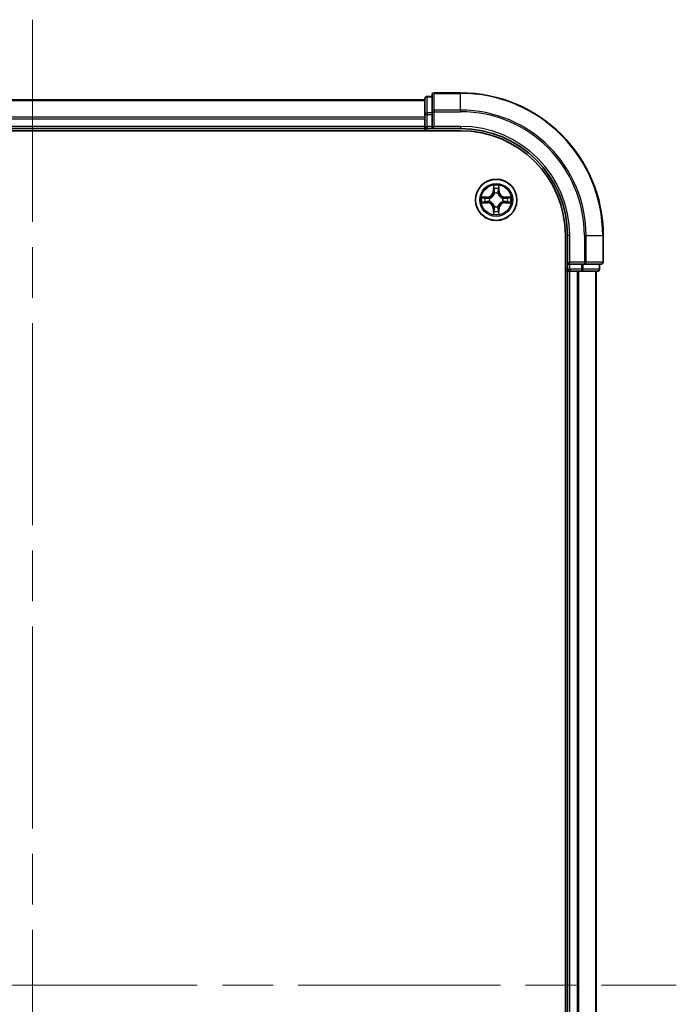
# Model space of a CAD drawing. Units: millimetres. Extents: x 72 to 6965, y 40 to 1451.
# Drawn here: x 3246 to 3338, y 606 to 744 of the extents above; entities that cross this region are included whole.
import ezdxf

# ---------------------------------------------------------------- set-up
doc = ezdxf.new("R2010")
doc.units = ezdxf.units.MM
doc.header["$LTSCALE"] = 5
doc.linetypes.add('CHAIN', pattern=[0.3543, 0.2362, -0.0295, 0.0591, -0.0295])
for name, color, linetype, lineweight in [('Centerline (ISO)', 131, 'Continuous', 18), ('Visible (ISO)', 7, 'Continuous', 35), ('Visible Narrow (ISO)', 7, 'Continuous', 25)]:
    doc.layers.add(name, color=color, linetype=linetype, lineweight=lineweight)

msp = doc.modelspace()

# ---------------------------------------------------------------- linework, layer by layer
at = {"layer": 'Centerline (ISO)', "linetype": 'CHAIN', "ltscale": 23.990969}
for p, q in [((3248.1745, 743.7047), (3248.1745, 473.2047)), ((3157.9245, 608.4547), (3338.4245, 608.4547))]:
    msp.add_line(p, q, dxfattribs=at)
at = {"layer": 'Visible (ISO)'}
for p, q in [((3303.1745, 732.6547), (3303.1745, 730.4134)), ((3304.1745, 732.9547), (3303.4745, 732.9547)), ((3304.1745, 733.1547), (3304.1745, 730.8142)), ((3308.1745, 733.4547), (3304.4745, 733.4547)), ((3303.1745, 732.4547), (3193.1745, 732.4547)), ((3303.1745, 730.4134), (3303.1745, 730.0378)), ((3303.1745, 730.0378), (3303.1745, 729.8142)), ((3303.1745, 729.8142), (3303.1745, 728.7547)), ((3304.1745, 730.8142), (3304.1745, 730.4134)), ((3304.1745, 728.7547), (3304.1745, 730.4134)), ((3193.1745, 728.4547), (3303.1745, 728.4547)), ((3303.1745, 728.7547), (3303.1745, 728.4547)), ((3303.1745, 728.4547), (3303.1745, 728.1547)), ((3303.4745, 728.4547), (3304.1745, 728.4547)), ((3304.1745, 728.4547), (3304.4745, 728.7547)), ((3304.1745, 728.7547), (3304.1745, 728.4547)), ((3304.1745, 728.4547), (3308.1745, 728.4547)), ((3188.1745, 728.1547), (3308.1745, 728.1547)), ((3322.8745, 713.4547), (3322.8745, 503.4547)), ((3323.1745, 713.4547), (3323.1745, 709.4547)), ((3328.1745, 709.7547), (3328.1745, 713.4547)), ((3323.4745, 709.7547), (3323.1745, 709.4547)), ((3323.1745, 709.4547), (3323.1745, 708.7547)), ((3323.1745, 709.4547), (3323.4745, 709.4547)), ((3325.1331, 709.4547), (3323.4745, 709.4547)), ((3325.1331, 709.4547), (3325.534, 709.4547)), ((3325.534, 709.4547), (3327.8745, 709.4547)), ((3327.6745, 708.7547), (3327.6745, 709.4547)), ((3322.8745, 708.4547), (3323.1745, 708.4547)), ((3323.1745, 708.4547), (3323.4745, 708.4547)), ((3323.1745, 708.4547), (3323.1745, 508.4547)), ((3323.4745, 708.4547), (3324.534, 708.4547)), ((3324.534, 708.4547), (3324.7576, 708.4547)), ((3324.7576, 708.4547), (3325.1331, 708.4547)), ((3325.1331, 708.4547), (3327.3745, 708.4547)), ((3327.1745, 508.4547), (3327.1745, 708.4547))]:
    msp.add_line(p, q, dxfattribs=at)
msp.add_circle((3313.1745, 718.4547), 2.9, dxfattribs=at)
for centre, radius, start, end in [((3303.4745, 732.6547), 0.3, 90, 180), ((3304.4745, 733.1547), 0.3, 90, 180), ((3308.1745, 713.4547), 20, 0, 90), ((3303.4745, 728.7547), 0.3, 180, 270), ((3308.1745, 713.4547), 15, 0, 90), ((3308.1745, 713.4547), 14.7, 0, 90), ((3327.8745, 709.7547), 0.3, 270, 0), ((3323.4745, 708.7547), 0.3, 180, 270), ((3327.3745, 708.7547), 0.3, 270, 0)]:
    msp.add_arc(centre, radius, start, end, dxfattribs=at)
at = {"layer": 'Visible Narrow (ISO)'}
for p, q in [((3303.4745, 732.9547), (3303.4745, 732.8852)), ((3303.4745, 730.6438), (3303.4745, 732.8852)), ((3303.4745, 732.8852), (3304.1745, 732.8852)), ((3304.4745, 733.4547), (3304.4745, 733.3852)), ((3304.4745, 733.3852), (3308.1745, 733.3852)), ((3304.4745, 731.0447), (3304.4745, 733.3852)), ((3308.1745, 733.3852), (3308.1745, 733.4547)), ((3308.1745, 731.0447), (3308.1745, 733.3852)), ((3193.1745, 732.3852), (3303.1745, 732.3852)), ((3303.1745, 730.0447), (3193.1745, 730.0447)), ((3193.1745, 729.8142), (3303.1745, 729.8142)), ((3303.1745, 730.4134), (3303.4745, 730.4134)), ((3303.4745, 730.6438), (3303.4745, 730.4134)), ((3304.1745, 730.6438), (3303.4745, 730.6438)), ((3303.4745, 728.7547), (3303.4745, 730.4134)), ((3303.4745, 730.4134), (3304.1745, 730.4134)), ((3304.1745, 730.8142), (3304.4745, 730.8142)), ((3308.1745, 731.0447), (3304.4745, 731.0447)), ((3304.4745, 731.0447), (3304.4745, 730.8142)), ((3304.4745, 730.8142), (3308.1745, 730.8142)), ((3304.4745, 728.7547), (3304.4745, 730.8142)), ((3308.1745, 731.0447), (3308.1745, 730.8142)), ((3303.1745, 728.7547), (3193.1745, 728.7547)), ((3303.1745, 728.7547), (3303.4745, 728.7547)), ((3303.4745, 728.7547), (3303.4745, 728.4547)), ((3304.1745, 728.7547), (3303.4745, 728.7547)), ((3303.4745, 728.1547), (3303.4745, 728.4547)), ((3308.1745, 728.7547), (3304.4745, 728.7547)), ((3308.1745, 728.7547), (3308.1745, 728.4547)), ((3312.7841, 720.4774), (3312.7705, 719.6979)), ((3312.8203, 719.697), (3312.8288, 720.1871)), ((3313.5202, 720.1871), (3313.5288, 719.697)), ((3313.5786, 719.6979), (3313.565, 720.4774)), ((3311.9313, 718.8588), (3311.1518, 718.8452)), ((3311.4421, 718.8004), (3311.9322, 718.809)), ((3311.9322, 718.809), (3311.9313, 718.8588)), ((3311.9322, 718.809), (3311.9335, 718.7363)), ((3312.8203, 719.697), (3312.7705, 719.6979)), ((3312.8203, 719.697), (3312.8929, 719.6958)), ((3312.9334, 719.371), (3312.928, 719.3916)), ((3313.421, 719.3916), (3313.4156, 719.371)), ((3313.5288, 719.697), (3313.4561, 719.6958)), ((3313.5288, 719.697), (3313.5786, 719.6979)), ((3314.4168, 718.809), (3314.4156, 718.7363)), ((3314.4168, 718.809), (3314.4177, 718.8588)), ((3314.4168, 718.809), (3314.9069, 718.8004)), ((3315.1972, 718.8452), (3314.4177, 718.8588)), ((3311.1518, 718.0643), (3311.9313, 718.0507)), ((3311.9322, 718.1005), (3311.4421, 718.109)), ((3311.9322, 718.1005), (3311.9313, 718.0507)), ((3311.9322, 718.1005), (3311.9335, 718.1731)), ((3312.2376, 718.7012), (3312.2582, 718.6958)), ((3312.2582, 718.2136), (3312.2376, 718.2082)), ((3312.928, 717.5178), (3312.9334, 717.5384)), ((3313.4156, 717.5384), (3313.421, 717.5178)), ((3314.0908, 718.6958), (3314.1114, 718.7012)), ((3314.1114, 718.2082), (3314.0908, 718.2136)), ((3314.4168, 718.1005), (3314.4156, 718.1731)), ((3314.9069, 718.109), (3314.4168, 718.1005)), ((3314.4168, 718.1005), (3314.4177, 718.0507)), ((3314.4177, 718.0507), (3315.1972, 718.0643)), ((3312.8203, 717.2124), (3312.7705, 717.2115)), ((3312.7705, 717.2115), (3312.7841, 716.432)), ((3312.8203, 717.2124), (3312.8929, 717.2137)), ((3312.8288, 716.7223), (3312.8203, 717.2124)), ((3313.5288, 717.2124), (3313.4561, 717.2137)), ((3313.5288, 717.2124), (3313.5202, 716.7223)), ((3313.5288, 717.2124), (3313.5786, 717.2115)), ((3313.565, 716.432), (3313.5786, 717.2115)), ((3323.4745, 713.4547), (3323.1745, 713.4547)), ((3323.4745, 709.7547), (3323.4745, 713.4547)), ((3325.534, 713.4547), (3325.534, 709.7547)), ((3325.7645, 713.4547), (3325.534, 713.4547)), ((3325.7645, 709.7547), (3325.7645, 713.4547)), ((3325.7645, 713.4547), (3328.105, 713.4547)), ((3328.105, 713.4547), (3328.105, 709.7547)), ((3328.105, 713.4547), (3328.1745, 713.4547)), ((3325.534, 709.7547), (3323.4745, 709.7547)), ((3323.4745, 708.7547), (3323.4745, 709.4547)), ((3325.1331, 709.4547), (3325.1331, 708.7547)), ((3325.3636, 708.7547), (3325.3636, 709.4547)), ((3325.534, 709.7547), (3325.534, 709.4547)), ((3325.534, 709.7547), (3325.7645, 709.7547)), ((3328.105, 709.7547), (3325.7645, 709.7547)), ((3327.605, 709.4547), (3327.605, 708.7547)), ((3328.105, 709.7547), (3328.1745, 709.7547)), ((3323.1745, 708.7547), (3322.8745, 708.7547)), ((3323.1745, 708.7547), (3323.4745, 708.7547)), ((3325.1331, 708.7547), (3323.4745, 708.7547)), ((3323.4745, 708.7547), (3323.4745, 708.4547)), ((3323.4745, 508.4547), (3323.4745, 708.4547)), ((3324.534, 708.4547), (3324.534, 508.4547)), ((3324.7645, 508.4547), (3324.7645, 708.4547)), ((3325.1331, 708.7547), (3325.1331, 708.4547)), ((3325.1331, 708.7547), (3325.3636, 708.7547)), ((3327.605, 708.7547), (3325.3636, 708.7547)), ((3327.105, 708.4547), (3327.105, 508.4547)), ((3327.605, 708.7547), (3327.6745, 708.7547))]:
    msp.add_line(p, q, dxfattribs=at)
for radius in [2.8677, 2.3092, 2.1415]:
    msp.add_circle((3313.1745, 718.4547), radius, dxfattribs=at)
for centre, radius, start, end in [((3308.1745, 713.4547), 19.9305, 0, 90), ((3308.1745, 713.4547), 17.59, 0, 90), ((3308.1745, 713.4547), 17.3595, 0, 90), ((3308.1745, 713.4547), 15.3, 0, 90), ((3313.1745, 718.4547), 2.0601, 79.074582, 100.925418), ((3313.1745, 718.4547), 2.0601, 169.074582, 190.925418), ((3311.9164, 719.7128), 0.8542, 271, 359), ((3311.9164, 719.7128), 0.904, 271, 359), ((3313.1745, 718.4547), 1.6122, 79.692479, 100.307521), ((3313.1745, 718.4547), 0.9688, 75.258044, 104.741956), ((3313.1745, 718.4547), 0.9475, 75.258044, 104.741956), ((3314.4326, 719.7128), 0.904, 181, 269), ((3314.4326, 719.7128), 0.8542, 181, 269), ((3313.1745, 718.4547), 2.0601, 349.074582, 10.925418), ((3313.1745, 718.4547), 1.6122, 169.692479, 190.307521), ((3311.9164, 717.1966), 0.8542, 1, 89), ((3311.9164, 717.1966), 0.904, 1, 89), ((3313.1745, 718.4547), 0.9688, 165.258044, 194.741956), ((3313.1745, 718.4547), 0.9475, 165.258044, 194.741956), ((3313.1745, 718.4547), 0.9688, 255.258044, 284.741956), ((3313.1745, 718.4547), 0.9475, 255.258044, 284.741956), ((3314.4326, 717.1966), 0.904, 91, 179), ((3314.4326, 717.1966), 0.8542, 91, 179), ((3313.1745, 718.4547), 0.9475, 345.258044, 14.741956), ((3313.1745, 718.4547), 0.9688, 345.258044, 14.741956), ((3313.1745, 718.4547), 1.6122, 349.692479, 10.307521), ((3313.1745, 718.4547), 2.0601, 259.074582, 280.925418), ((3313.1745, 718.4547), 1.6122, 259.692479, 280.307521)]:
    msp.add_arc(centre, radius, start, end, dxfattribs=at)
for centre, major_axis, ratio, start_param, end_param in [((3303.4745, 732.6547), (-0.3, 0), 0.76822128, 4.71238898, 6.28318531), ((3304.4745, 733.1547), (-0.3, 0), 0.76822128, 4.71238898, 6.28318531), ((3303.4745, 730.4134), (-0.3, 0), 0.76822128, 4.71238898, 6.28318531), ((3304.4745, 730.8142), (-0.3, 0), 0.76822128, 4.71238898, 6.28318531), ((3312.8786, 720.1862), (-0.05, -0.002), 0.54850665, 4.7835784, 6.17876057), ((3313.4704, 720.1862), (0.05, -0.002), 0.54850665, 0.10442473, 1.4996069), ((3311.443, 718.7506), (0.002, 0.05), 0.54850665, 0.10442473, 1.4996069), ((3311.6324, 718.7352), (0.008, 0.0494), 0.89574018, 0.19731949, 1.55274262), ((3312.8941, 719.9968), (-0.0494, -0.008), 0.89574018, 4.73044269, 6.08586581), ((3312.9394, 719.3483), (-0.0492, 0.0091), 0.87684642, 5.10328313, 6.10089396), ((3312.9394, 719.3483), (-0.0477, 0.0149), 0.41070123, 4.96449783, 6.18744952), ((3312.9427, 719.6949), (-0.0494, -0.008), 0.89572054, 4.73483766, 6.08588361), ((3313.4063, 719.6949), (0.0494, -0.008), 0.89572054, 0.1973017, 1.54834765), ((3313.4096, 719.3483), (0.0477, 0.0149), 0.41070123, 0.09573579, 1.31868747), ((3313.4096, 719.3483), (0.0492, 0.0091), 0.87684641, 0.18229136, 1.17990219), ((3313.455, 719.9968), (0.0494, -0.008), 0.89574018, 0.19731949, 1.55274262), ((3314.7166, 718.7352), (-0.008, 0.0494), 0.89574018, 4.73044269, 6.08586581), ((3314.906, 718.7506), (-0.002, 0.05), 0.54850665, 4.7835784, 6.17876057), ((3311.443, 718.1588), (0.002, -0.05), 0.54850665, 4.7835784, 6.17876057), ((3311.6324, 718.1743), (0.008, -0.0494), 0.89574018, 4.73044269, 6.08586581), ((3311.9343, 718.6865), (0.008, 0.0494), 0.89572054, 0.1973017, 1.54834765), ((3311.9343, 718.2229), (0.008, -0.0494), 0.89572054, 4.73483766, 6.08588361), ((3312.2809, 718.6898), (-0.0091, 0.0492), 0.87684641, 0.18229136, 1.17990219), ((3312.2809, 718.2196), (-0.0091, -0.0492), 0.87684642, 5.10328313, 6.10089396), ((3312.2809, 718.6898), (-0.0149, 0.0477), 0.41070123, 0.09573579, 1.31868747), ((3312.2809, 718.2196), (-0.0149, -0.0477), 0.41070123, 4.96449783, 6.18744952), ((3312.9394, 717.5611), (-0.0492, -0.0091), 0.87684641, 0.18229136, 1.17990219), ((3312.9394, 717.5611), (-0.0477, -0.0149), 0.41070123, 0.09573579, 1.31868747), ((3313.4096, 717.5611), (0.0477, -0.0149), 0.41070123, 4.96449783, 6.18744952), ((3313.4096, 717.5611), (0.0492, -0.0091), 0.87684642, 5.10328313, 6.10089396), ((3314.0681, 718.6898), (0.0091, 0.0492), 0.87684642, 5.10328313, 6.10089396), ((3314.0681, 718.6898), (0.0149, 0.0477), 0.41070123, 4.96449783, 6.18744952), ((3314.0681, 718.2196), (0.0149, -0.0477), 0.41070123, 0.09573579, 1.31868747), ((3314.0681, 718.2196), (0.0091, -0.0492), 0.87684641, 0.18229136, 1.17990219), ((3314.4147, 718.6865), (-0.008, 0.0494), 0.89572054, 4.73483766, 6.08588361), ((3314.4147, 718.2229), (-0.008, -0.0494), 0.89572054, 0.1973017, 1.54834765), ((3314.7166, 718.1743), (-0.008, -0.0494), 0.89574018, 0.19731949, 1.55274262), ((3314.906, 718.1588), (-0.002, -0.05), 0.54850665, 0.10442473, 1.4996069), ((3312.8786, 716.7232), (-0.05, 0.002), 0.54850665, 0.10442473, 1.4996069), ((3312.8941, 716.9126), (-0.0494, 0.008), 0.89574018, 0.19731949, 1.55274262), ((3312.9427, 717.2145), (-0.0494, 0.008), 0.89572054, 0.1973017, 1.54834765), ((3313.4063, 717.2145), (0.0494, 0.008), 0.89572054, 4.73483766, 6.08588361), ((3313.455, 716.9126), (0.0494, 0.008), 0.89574018, 4.73044269, 6.08586581), ((3313.4704, 716.7232), (0.05, 0.002), 0.54850665, 4.7835784, 6.17876057), ((3325.534, 709.7547), (0, -0.3), 0.76822128, 0, 1.57079633), ((3327.8745, 709.7547), (0, -0.3), 0.76822128, 0, 1.57079633), ((3325.1331, 708.7547), (0, -0.3), 0.76822128, 0, 1.57079633), ((3327.3745, 708.7547), (0, -0.3), 0.76822128, 0, 1.57079633)]:
    msp.add_ellipse(centre, major_axis=major_axis, ratio=ratio, start_param=start_param, end_param=end_param, dxfattribs=at)
for points, knots in [([(3312.874, 720.2134), (3312.8736, 720.2285), (3312.8715, 720.244), (3312.863, 720.2849), (3312.8548, 720.3105), (3312.8367, 720.3592), (3312.8271, 720.3823), (3312.8063, 720.4294), (3312.7951, 720.4535), (3312.7841, 720.4774)], [0, 0, 0, 0, 0.0059340385, 0.0059340385, 0.0154285, 0.0154285, 0.0237449879, 0.0237449879, 0.0323943032, 0.0323943032, 0.0323943032, 0.0323943032]), ([(3312.7841, 720.4774), (3312.7896, 720.4511), (3312.7952, 720.4246), (3312.8056, 720.3727), (3312.8104, 720.3473), (3312.8194, 720.2938), (3312.8234, 720.2656), (3312.8276, 720.2206), (3312.8286, 720.2036), (3312.8288, 720.1871)], [-0.0323943032, -0.0323943032, -0.0323943032, -0.0323943032, -0.0237449879, -0.0237449879, -0.0154285, -0.0154285, -0.0059340385, -0.0059340385, 0, 0, 0, 0]), ([(3312.8288, 720.1871), (3312.8304, 720.1467), (3312.8326, 720.1099), (3312.8378, 720.046), (3312.8408, 720.0189), (3312.8443, 719.9977)], [0, 0, 0, 0, 0.014491423, 0.014491423, 0.0289828459, 0.0289828459, 0.0289828459, 0.0289828459]), ([(3312.886, 720.0409), (3312.883, 720.0602), (3312.8804, 720.0848), (3312.8764, 720.1431), (3312.8749, 720.1766), (3312.874, 720.2134)], [-0.0289828459, -0.0289828459, -0.0289828459, -0.0289828459, -0.014491423, -0.014491423, 0, 0, 0, 0]), ([(3313.4751, 720.2134), (3313.4741, 720.1769), (3313.4727, 720.1435), (3313.4686, 720.0851), (3313.4661, 720.0603), (3313.463, 720.0409)], [-0.0289828459, -0.0289828459, -0.0289828459, -0.0289828459, -0.0145850634, -0.0145850634, 0, 0, 0, 0]), ([(3313.565, 720.4774), (3313.5515, 720.4483), (3313.5379, 720.4189), (3313.5093, 720.3523), (3313.495, 720.3156), (3313.4796, 720.257), (3313.4756, 720.2348), (3313.4751, 720.2134)], [-0.0003383294, -0.0003383294, -0.0003383294, -0.0003383294, 0.0102009359, 0.0102009359, 0.0236501899, 0.0236501899, 0.0320559737, 0.0320559737, 0.0320559737, 0.0320559737]), ([(3313.5048, 719.9977), (3313.5082, 720.019), (3313.5113, 720.0463), (3313.5165, 720.1104), (3313.5186, 720.147), (3313.5202, 720.1871)], [0, 0, 0, 0, 0.0145850634, 0.0145850634, 0.0289828459, 0.0289828459, 0.0289828459, 0.0289828459]), ([(3313.5202, 720.1871), (3313.5205, 720.2105), (3313.5224, 720.2349), (3313.53, 720.2993), (3313.5371, 720.3397), (3313.5514, 720.413), (3313.5582, 720.4454), (3313.565, 720.4774)], [-0.0320559737, -0.0320559737, -0.0320559737, -0.0320559737, -0.0236501899, -0.0236501899, -0.0102009359, -0.0102009359, 0.0003383294, 0.0003383294, 0.0003383294, 0.0003383294]), ([(3311.4421, 718.8004), (3311.4187, 718.8007), (3311.3943, 718.8026), (3311.3299, 718.8103), (3311.2895, 718.8174), (3311.2163, 718.8316), (3311.1839, 718.8384), (3311.1518, 718.8452)], [-0.0320559737, -0.0320559737, -0.0320559737, -0.0320559737, -0.0236501899, -0.0236501899, -0.0102009359, -0.0102009359, 0.0003383294, 0.0003383294, 0.0003383294, 0.0003383294]), ([(3311.1518, 718.8452), (3311.1809, 718.8317), (3311.2104, 718.8181), (3311.2769, 718.7895), (3311.3136, 718.7752), (3311.3723, 718.7598), (3311.3945, 718.7558), (3311.4158, 718.7553)], [-0.0003383294, -0.0003383294, -0.0003383294, -0.0003383294, 0.0102009359, 0.0102009359, 0.0236501899, 0.0236501899, 0.0320559737, 0.0320559737, 0.0320559737, 0.0320559737]), ([(3311.4158, 718.7553), (3311.4524, 718.7543), (3311.4857, 718.7529), (3311.5441, 718.7488), (3311.5689, 718.7463), (3311.5884, 718.7432)], [-0.0289828459, -0.0289828459, -0.0289828459, -0.0289828459, -0.0145850634, -0.0145850634, 0, 0, 0, 0]), ([(3311.6316, 718.785), (3311.6102, 718.7884), (3311.5829, 718.7915), (3311.5188, 718.7967), (3311.4822, 718.7988), (3311.4421, 718.8004)], [0, 0, 0, 0, 0.0145850634, 0.0145850634, 0.0289828459, 0.0289828459, 0.0289828459, 0.0289828459]), ([(3311.9335, 718.7363), (3311.8831, 718.7444), (3311.8328, 718.7526), (3311.7322, 718.7688), (3311.6819, 718.7769), (3311.6316, 718.785)], [0, 0, 0, 0, 0.0343899271, 0.0343899271, 0.0687798542, 0.0687798542, 0.0687798542, 0.0687798542]), ([(3312.2582, 718.6958), (3312.2741, 718.701), (3312.29, 718.7066), (3312.386, 718.7431), (3312.4651, 718.7848), (3312.5877, 718.8726), (3312.6334, 718.9113), (3312.6757, 718.9536), (3312.7179, 718.9958), (3312.7566, 719.0415), (3312.8445, 719.1642), (3312.8861, 719.2433), (3312.9227, 719.3393), (3312.9282, 719.3551), (3312.9334, 719.371)], [-0.174866013, -0.174866013, -0.174866013, -0.174866013, -0.16940495, -0.16940495, -0.141674077, -0.141674077, -0.124342281, -0.124342281, -0.124342281, -0.107010485, -0.107010485, -0.079279611, -0.079279611, -0.073818549, -0.073818549, -0.073818549, -0.073818549]), ([(3312.8925, 719.365), (3312.8878, 719.3499), (3312.8827, 719.3348), (3312.8495, 719.2436), (3312.8116, 719.1686), (3312.7314, 719.0537), (3312.696, 719.0112), (3312.6571, 718.9722), (3312.6181, 718.9332), (3312.5756, 718.8978), (3312.4606, 718.8176), (3312.3856, 718.7798), (3312.2944, 718.7465), (3312.2793, 718.7415), (3312.2642, 718.7368)], [0.073818549, 0.073818549, 0.073818549, 0.073818549, 0.079279611, 0.079279611, 0.107010485, 0.107010485, 0.124342281, 0.124342281, 0.124342281, 0.141674077, 0.141674077, 0.16940495, 0.16940495, 0.174866013, 0.174866013, 0.174866013, 0.174866013]), ([(3312.8443, 719.9977), (3312.8524, 719.9474), (3312.8605, 719.8971), (3312.8767, 719.7964), (3312.8848, 719.7461), (3312.8929, 719.6958)], [0, 0, 0, 0, 0.0343899271, 0.0343899271, 0.0687798542, 0.0687798542, 0.0687798542, 0.0687798542]), ([(3312.9345, 719.7389), (3312.9264, 719.7893), (3312.9183, 719.8396), (3312.9022, 719.9402), (3312.8941, 719.9906), (3312.886, 720.0409)], [-0.0687798542, -0.0687798542, -0.0687798542, -0.0687798542, -0.0343899271, -0.0343899271, 0, 0, 0, 0]), ([(3312.8929, 719.6958), (3312.9045, 719.6274), (3312.9091, 719.5577), (3312.904, 719.4465), (3312.8997, 719.4063), (3312.8925, 719.365)], [0, 0, 0, 0, 0.0491206273, 0.0491206273, 0.0764653604, 0.0764653604, 0.0764653604, 0.0764653604]), ([(3312.928, 719.3916), (3312.9368, 719.4349), (3312.9422, 719.4772), (3312.9498, 719.5939), (3312.946, 719.6671), (3312.9345, 719.7389)], [-0.0764653604, -0.0764653604, -0.0764653604, -0.0764653604, -0.0491206273, -0.0491206273, 0, 0, 0, 0]), ([(3313.4146, 719.7389), (3313.403, 719.6671), (3313.3992, 719.5939), (3313.4068, 719.4772), (3313.4122, 719.4349), (3313.421, 719.3916)], [-0.0982412545, -0.0982412545, -0.0982412545, -0.0982412545, -0.0491206273, -0.0491206273, -0.0217758941, -0.0217758941, -0.0217758941, -0.0217758941]), ([(3313.463, 720.0409), (3313.4549, 719.9906), (3313.4468, 719.9402), (3313.4307, 719.8396), (3313.4226, 719.7893), (3313.4146, 719.7389)], [-0.0687798542, -0.0687798542, -0.0687798542, -0.0687798542, -0.0343899271, -0.0343899271, 0, 0, 0, 0]), ([(3313.4156, 719.371), (3313.4208, 719.3551), (3313.4264, 719.3393), (3313.4629, 719.2433), (3313.5046, 719.1642), (3313.5924, 719.0415), (3313.6311, 718.9958), (3313.6734, 718.9536), (3313.7156, 718.9113), (3313.7613, 718.8726), (3313.8839, 718.7848), (3313.9631, 718.7431), (3314.0591, 718.7066), (3314.0749, 718.701), (3314.0908, 718.6958)], [-0.174866013, -0.174866013, -0.174866013, -0.174866013, -0.16940495, -0.16940495, -0.141674077, -0.141674077, -0.124342281, -0.124342281, -0.124342281, -0.107010485, -0.107010485, -0.079279611, -0.079279611, -0.073818549, -0.073818549, -0.073818549, -0.073818549]), ([(3313.4566, 719.365), (3313.4493, 719.4063), (3313.445, 719.4465), (3313.4399, 719.5577), (3313.4445, 719.6274), (3313.4561, 719.6958)], [0.0217758941, 0.0217758941, 0.0217758941, 0.0217758941, 0.0491206273, 0.0491206273, 0.0982412545, 0.0982412545, 0.0982412545, 0.0982412545]), ([(3313.4561, 719.6958), (3313.4642, 719.7461), (3313.4723, 719.7964), (3313.4886, 719.8971), (3313.4967, 719.9474), (3313.5048, 719.9977)], [0, 0, 0, 0, 0.0343899271, 0.0343899271, 0.0687798542, 0.0687798542, 0.0687798542, 0.0687798542]), ([(3314.0848, 718.7368), (3314.0697, 718.7415), (3314.0546, 718.7465), (3313.9634, 718.7798), (3313.8884, 718.8176), (3313.7735, 718.8978), (3313.731, 718.9332), (3313.692, 718.9722), (3313.653, 719.0112), (3313.6176, 719.0537), (3313.5374, 719.1686), (3313.4995, 719.2436), (3313.4663, 719.3348), (3313.4613, 719.3499), (3313.4566, 719.365)], [0.073818549, 0.073818549, 0.073818549, 0.073818549, 0.079279611, 0.079279611, 0.107010485, 0.107010485, 0.124342281, 0.124342281, 0.124342281, 0.141674077, 0.141674077, 0.16940495, 0.16940495, 0.174866013, 0.174866013, 0.174866013, 0.174866013]), ([(3314.7175, 718.785), (3314.6672, 718.7769), (3314.6168, 718.7688), (3314.5162, 718.7526), (3314.4659, 718.7444), (3314.4156, 718.7363)], [0, 0, 0, 0, 0.0343899271, 0.0343899271, 0.0687798542, 0.0687798542, 0.0687798542, 0.0687798542]), ([(3314.9069, 718.8004), (3314.8665, 718.7988), (3314.8297, 718.7967), (3314.7658, 718.7915), (3314.7387, 718.7884), (3314.7175, 718.785)], [0, 0, 0, 0, 0.014491423, 0.014491423, 0.0289828459, 0.0289828459, 0.0289828459, 0.0289828459]), ([(3314.7607, 718.7432), (3314.78, 718.7462), (3314.8046, 718.7488), (3314.8629, 718.7529), (3314.8964, 718.7543), (3314.9332, 718.7553)], [-0.0289828459, -0.0289828459, -0.0289828459, -0.0289828459, -0.014491423, -0.014491423, 0, 0, 0, 0]), ([(3315.1972, 718.8452), (3315.1709, 718.8396), (3315.1444, 718.834), (3315.0925, 718.8237), (3315.0671, 718.8189), (3315.0136, 718.8099), (3314.9854, 718.8058), (3314.9404, 718.8016), (3314.9234, 718.8006), (3314.9069, 718.8004)], [-0.0323943032, -0.0323943032, -0.0323943032, -0.0323943032, -0.0237449879, -0.0237449879, -0.0154285, -0.0154285, -0.0059340385, -0.0059340385, 0, 0, 0, 0]), ([(3314.9332, 718.7553), (3314.9483, 718.7556), (3314.9638, 718.7577), (3315.0047, 718.7662), (3315.0303, 718.7744), (3315.079, 718.7925), (3315.1021, 718.8022), (3315.1492, 718.823), (3315.1733, 718.8341), (3315.1972, 718.8452)], [0, 0, 0, 0, 0.0059340385, 0.0059340385, 0.0154285, 0.0154285, 0.0237449879, 0.0237449879, 0.0323943032, 0.0323943032, 0.0323943032, 0.0323943032]), ([(3311.4158, 718.1542), (3311.4007, 718.1538), (3311.3853, 718.1517), (3311.3443, 718.1432), (3311.3187, 718.135), (3311.27, 718.1169), (3311.247, 718.1073), (3311.1998, 718.0865), (3311.1757, 718.0753), (3311.1518, 718.0643)], [0, 0, 0, 0, 0.0059340385, 0.0059340385, 0.0154285, 0.0154285, 0.0237449879, 0.0237449879, 0.0323943032, 0.0323943032, 0.0323943032, 0.0323943032]), ([(3311.1518, 718.0643), (3311.1781, 718.0698), (3311.2046, 718.0754), (3311.2565, 718.0858), (3311.2819, 718.0906), (3311.3354, 718.0996), (3311.3636, 718.1036), (3311.4086, 718.1078), (3311.4256, 718.1088), (3311.4421, 718.109)], [-0.0323943032, -0.0323943032, -0.0323943032, -0.0323943032, -0.0237449879, -0.0237449879, -0.0154285, -0.0154285, -0.0059340385, -0.0059340385, 0, 0, 0, 0]), ([(3311.5884, 718.1663), (3311.5691, 718.1632), (3311.5444, 718.1606), (3311.4862, 718.1566), (3311.4526, 718.1551), (3311.4158, 718.1542)], [-0.0289828459, -0.0289828459, -0.0289828459, -0.0289828459, -0.014491423, -0.014491423, 0, 0, 0, 0]), ([(3311.4421, 718.109), (3311.4825, 718.1106), (3311.5193, 718.1128), (3311.5833, 718.118), (3311.6104, 718.121), (3311.6316, 718.1245)], [0, 0, 0, 0, 0.014491423, 0.014491423, 0.0289828459, 0.0289828459, 0.0289828459, 0.0289828459]), ([(3311.5884, 718.7432), (3311.6387, 718.7351), (3311.689, 718.727), (3311.7896, 718.7109), (3311.84, 718.7028), (3311.8903, 718.6948)], [-0.0687798542, -0.0687798542, -0.0687798542, -0.0687798542, -0.0343899271, -0.0343899271, 0, 0, 0, 0]), ([(3311.8903, 718.2147), (3311.84, 718.2066), (3311.7896, 718.1985), (3311.689, 718.1824), (3311.6387, 718.1743), (3311.5884, 718.1663)], [-0.0687798542, -0.0687798542, -0.0687798542, -0.0687798542, -0.0343899271, -0.0343899271, 0, 0, 0, 0]), ([(3311.6316, 718.1245), (3311.6819, 718.1326), (3311.7322, 718.1407), (3311.8328, 718.1569), (3311.8831, 718.165), (3311.9335, 718.1731)], [0, 0, 0, 0, 0.0343899271, 0.0343899271, 0.0687798542, 0.0687798542, 0.0687798542, 0.0687798542]), ([(3311.8903, 718.6948), (3311.9622, 718.6833), (3312.0353, 718.6794), (3312.152, 718.687), (3312.1943, 718.6924), (3312.2376, 718.7012)], [-0.0982412545, -0.0982412545, -0.0982412545, -0.0982412545, -0.0491206273, -0.0491206273, -0.0217758941, -0.0217758941, -0.0217758941, -0.0217758941]), ([(3312.2376, 718.2082), (3312.1943, 718.217), (3312.152, 718.2224), (3312.0353, 718.23), (3311.9622, 718.2262), (3311.8903, 718.2147)], [-0.0764653604, -0.0764653604, -0.0764653604, -0.0764653604, -0.0491206273, -0.0491206273, 0, 0, 0, 0]), ([(3312.2642, 718.7368), (3312.223, 718.7295), (3312.1827, 718.7252), (3312.0715, 718.7201), (3312.0018, 718.7247), (3311.9335, 718.7363)], [0.0217758941, 0.0217758941, 0.0217758941, 0.0217758941, 0.0491206273, 0.0491206273, 0.0982412545, 0.0982412545, 0.0982412545, 0.0982412545]), ([(3311.9335, 718.1731), (3312.0018, 718.1847), (3312.0715, 718.1893), (3312.1827, 718.1842), (3312.223, 718.1799), (3312.2642, 718.1727)], [0, 0, 0, 0, 0.0491206273, 0.0491206273, 0.0764653604, 0.0764653604, 0.0764653604, 0.0764653604]), ([(3312.9334, 717.5384), (3312.9282, 717.5543), (3312.9227, 717.5702), (3312.8861, 717.6662), (3312.8445, 717.7453), (3312.7566, 717.8679), (3312.7179, 717.9136), (3312.6757, 717.9559), (3312.6334, 717.9981), (3312.5877, 718.0368), (3312.4651, 718.1247), (3312.386, 718.1663), (3312.29, 718.2029), (3312.2741, 718.2085), (3312.2582, 718.2136)], [-0.174866013, -0.174866013, -0.174866013, -0.174866013, -0.16940495, -0.16940495, -0.141674077, -0.141674077, -0.124342281, -0.124342281, -0.124342281, -0.107010485, -0.107010485, -0.079279611, -0.079279611, -0.073818549, -0.073818549, -0.073818549, -0.073818549]), ([(3312.2642, 718.1727), (3312.2793, 718.168), (3312.2944, 718.1629), (3312.3856, 718.1297), (3312.4606, 718.0918), (3312.5756, 718.0116), (3312.6181, 717.9763), (3312.6571, 717.9373), (3312.696, 717.8983), (3312.7314, 717.8558), (3312.8116, 717.7408), (3312.8495, 717.6658), (3312.8827, 717.5746), (3312.8878, 717.5595), (3312.8925, 717.5444)], [0.073818549, 0.073818549, 0.073818549, 0.073818549, 0.079279611, 0.079279611, 0.107010485, 0.107010485, 0.124342281, 0.124342281, 0.124342281, 0.141674077, 0.141674077, 0.16940495, 0.16940495, 0.174866013, 0.174866013, 0.174866013, 0.174866013]), ([(3312.8925, 717.5444), (3312.8997, 717.5032), (3312.904, 717.4629), (3312.9091, 717.3517), (3312.9045, 717.2821), (3312.8929, 717.2137)], [0.0217758941, 0.0217758941, 0.0217758941, 0.0217758941, 0.0491206273, 0.0491206273, 0.0982412545, 0.0982412545, 0.0982412545, 0.0982412545]), ([(3312.9345, 717.1705), (3312.946, 717.2424), (3312.9498, 717.3155), (3312.9422, 717.4322), (3312.9368, 717.4745), (3312.928, 717.5178)], [-0.0982412545, -0.0982412545, -0.0982412545, -0.0982412545, -0.0491206273, -0.0491206273, -0.0217758941, -0.0217758941, -0.0217758941, -0.0217758941]), ([(3313.421, 717.5178), (3313.4122, 717.4745), (3313.4068, 717.4322), (3313.3992, 717.3155), (3313.403, 717.2424), (3313.4146, 717.1705)], [-0.0764653604, -0.0764653604, -0.0764653604, -0.0764653604, -0.0491206273, -0.0491206273, 0, 0, 0, 0]), ([(3314.0908, 718.2136), (3314.0749, 718.2085), (3314.0591, 718.2029), (3313.9631, 718.1663), (3313.8839, 718.1247), (3313.7613, 718.0368), (3313.7156, 717.9981), (3313.6734, 717.9559), (3313.6311, 717.9136), (3313.5924, 717.8679), (3313.5046, 717.7453), (3313.4629, 717.6662), (3313.4264, 717.5702), (3313.4208, 717.5543), (3313.4156, 717.5384)], [-0.174866013, -0.174866013, -0.174866013, -0.174866013, -0.16940495, -0.16940495, -0.141674077, -0.141674077, -0.124342281, -0.124342281, -0.124342281, -0.107010485, -0.107010485, -0.079279611, -0.079279611, -0.073818549, -0.073818549, -0.073818549, -0.073818549]), ([(3313.4561, 717.2137), (3313.4445, 717.2821), (3313.4399, 717.3517), (3313.445, 717.4629), (3313.4493, 717.5032), (3313.4566, 717.5444)], [0, 0, 0, 0, 0.0491206273, 0.0491206273, 0.0764653604, 0.0764653604, 0.0764653604, 0.0764653604]), ([(3313.4566, 717.5444), (3313.4613, 717.5595), (3313.4663, 717.5746), (3313.4995, 717.6658), (3313.5374, 717.7408), (3313.6176, 717.8558), (3313.653, 717.8983), (3313.692, 717.9373), (3313.731, 717.9763), (3313.7735, 718.0116), (3313.8884, 718.0918), (3313.9634, 718.1297), (3314.0546, 718.1629), (3314.0697, 718.168), (3314.0848, 718.1727)], [0.073818549, 0.073818549, 0.073818549, 0.073818549, 0.079279611, 0.079279611, 0.107010485, 0.107010485, 0.124342281, 0.124342281, 0.124342281, 0.141674077, 0.141674077, 0.16940495, 0.16940495, 0.174866013, 0.174866013, 0.174866013, 0.174866013]), ([(3314.4156, 718.7363), (3314.3472, 718.7247), (3314.2775, 718.7201), (3314.1663, 718.7252), (3314.126, 718.7295), (3314.0848, 718.7368)], [0, 0, 0, 0, 0.0491206273, 0.0491206273, 0.0764653604, 0.0764653604, 0.0764653604, 0.0764653604]), ([(3314.0848, 718.1727), (3314.126, 718.1799), (3314.1663, 718.1842), (3314.2775, 718.1893), (3314.3472, 718.1847), (3314.4156, 718.1731)], [0.0217758941, 0.0217758941, 0.0217758941, 0.0217758941, 0.0491206273, 0.0491206273, 0.0982412545, 0.0982412545, 0.0982412545, 0.0982412545]), ([(3314.1114, 718.7012), (3314.1547, 718.6924), (3314.197, 718.687), (3314.3137, 718.6794), (3314.3868, 718.6833), (3314.4587, 718.6948)], [-0.0764653604, -0.0764653604, -0.0764653604, -0.0764653604, -0.0491206273, -0.0491206273, 0, 0, 0, 0]), ([(3314.4587, 718.2147), (3314.3868, 718.2262), (3314.3137, 718.23), (3314.197, 718.2224), (3314.1547, 718.217), (3314.1114, 718.2082)], [-0.0982412545, -0.0982412545, -0.0982412545, -0.0982412545, -0.0491206273, -0.0491206273, -0.0217758941, -0.0217758941, -0.0217758941, -0.0217758941]), ([(3314.4156, 718.1731), (3314.4659, 718.165), (3314.5162, 718.1569), (3314.6168, 718.1407), (3314.6672, 718.1326), (3314.7175, 718.1245)], [0, 0, 0, 0, 0.0343899271, 0.0343899271, 0.0687798542, 0.0687798542, 0.0687798542, 0.0687798542]), ([(3314.4587, 718.6948), (3314.5091, 718.7028), (3314.5594, 718.7109), (3314.66, 718.727), (3314.7104, 718.7351), (3314.7607, 718.7432)], [-0.0687798542, -0.0687798542, -0.0687798542, -0.0687798542, -0.0343899271, -0.0343899271, 0, 0, 0, 0]), ([(3314.7607, 718.1663), (3314.7104, 718.1743), (3314.66, 718.1824), (3314.5594, 718.1985), (3314.5091, 718.2066), (3314.4587, 718.2147)], [-0.0687798542, -0.0687798542, -0.0687798542, -0.0687798542, -0.0343899271, -0.0343899271, 0, 0, 0, 0]), ([(3314.7175, 718.1245), (3314.7388, 718.121), (3314.7661, 718.1179), (3314.8302, 718.1128), (3314.8668, 718.1106), (3314.9069, 718.109)], [0, 0, 0, 0, 0.0145850634, 0.0145850634, 0.0289828459, 0.0289828459, 0.0289828459, 0.0289828459]), ([(3314.9332, 718.1542), (3314.8967, 718.1551), (3314.8633, 718.1566), (3314.8049, 718.1606), (3314.7801, 718.1632), (3314.7607, 718.1663)], [-0.0289828459, -0.0289828459, -0.0289828459, -0.0289828459, -0.0145850634, -0.0145850634, 0, 0, 0, 0]), ([(3314.9069, 718.109), (3314.9303, 718.1088), (3314.9547, 718.1068), (3315.0191, 718.0992), (3315.0595, 718.0921), (3315.1328, 718.0778), (3315.1652, 718.071), (3315.1972, 718.0643)], [-0.0320559737, -0.0320559737, -0.0320559737, -0.0320559737, -0.0236501899, -0.0236501899, -0.0102009359, -0.0102009359, 0.0003383294, 0.0003383294, 0.0003383294, 0.0003383294]), ([(3315.1972, 718.0643), (3315.1681, 718.0777), (3315.1387, 718.0914), (3315.0721, 718.12), (3315.0354, 718.1343), (3314.9768, 718.1497), (3314.9546, 718.1536), (3314.9332, 718.1542)], [-0.0003383294, -0.0003383294, -0.0003383294, -0.0003383294, 0.0102009359, 0.0102009359, 0.0236501899, 0.0236501899, 0.0320559737, 0.0320559737, 0.0320559737, 0.0320559737]), ([(3312.8288, 716.7223), (3312.8286, 716.6989), (3312.8266, 716.6745), (3312.819, 716.6101), (3312.8119, 716.5697), (3312.7976, 716.4965), (3312.7908, 716.4641), (3312.7841, 716.432)], [-0.0320559737, -0.0320559737, -0.0320559737, -0.0320559737, -0.0236501899, -0.0236501899, -0.0102009359, -0.0102009359, 0.0003383294, 0.0003383294, 0.0003383294, 0.0003383294]), ([(3312.7841, 716.432), (3312.7975, 716.4611), (3312.8112, 716.4906), (3312.8398, 716.5571), (3312.8541, 716.5938), (3312.8695, 716.6525), (3312.8734, 716.6747), (3312.874, 716.696)], [-0.0003383294, -0.0003383294, -0.0003383294, -0.0003383294, 0.0102009359, 0.0102009359, 0.0236501899, 0.0236501899, 0.0320559737, 0.0320559737, 0.0320559737, 0.0320559737]), ([(3312.8443, 716.9118), (3312.8408, 716.8904), (3312.8377, 716.8631), (3312.8325, 716.7991), (3312.8304, 716.7624), (3312.8288, 716.7223)], [0, 0, 0, 0, 0.0145850634, 0.0145850634, 0.0289828459, 0.0289828459, 0.0289828459, 0.0289828459]), ([(3312.8929, 717.2137), (3312.8848, 717.1633), (3312.8767, 717.113), (3312.8605, 717.0124), (3312.8524, 716.9621), (3312.8443, 716.9118)], [0, 0, 0, 0, 0.0343899271, 0.0343899271, 0.0687798542, 0.0687798542, 0.0687798542, 0.0687798542]), ([(3312.874, 716.696), (3312.8749, 716.7326), (3312.8764, 716.7659), (3312.8804, 716.8243), (3312.883, 716.8492), (3312.886, 716.8686)], [-0.0289828459, -0.0289828459, -0.0289828459, -0.0289828459, -0.0145850634, -0.0145850634, 0, 0, 0, 0]), ([(3312.886, 716.8686), (3312.8941, 716.9189), (3312.9022, 716.9692), (3312.9183, 717.0699), (3312.9264, 717.1202), (3312.9345, 717.1705)], [-0.0687798542, -0.0687798542, -0.0687798542, -0.0687798542, -0.0343899271, -0.0343899271, 0, 0, 0, 0]), ([(3313.4146, 717.1705), (3313.4226, 717.1202), (3313.4307, 717.0699), (3313.4468, 716.9692), (3313.4549, 716.9189), (3313.463, 716.8686)], [-0.0687798542, -0.0687798542, -0.0687798542, -0.0687798542, -0.0343899271, -0.0343899271, 0, 0, 0, 0]), ([(3313.5048, 716.9118), (3313.4967, 716.9621), (3313.4886, 717.0124), (3313.4723, 717.113), (3313.4642, 717.1633), (3313.4561, 717.2137)], [0, 0, 0, 0, 0.0343899271, 0.0343899271, 0.0687798542, 0.0687798542, 0.0687798542, 0.0687798542]), ([(3313.463, 716.8686), (3313.466, 716.8493), (3313.4686, 716.8246), (3313.4727, 716.7664), (3313.4741, 716.7328), (3313.4751, 716.696)], [-0.0289828459, -0.0289828459, -0.0289828459, -0.0289828459, -0.014491423, -0.014491423, 0, 0, 0, 0]), ([(3313.4751, 716.696), (3313.4754, 716.681), (3313.4775, 716.6655), (3313.486, 716.6245), (3313.4942, 716.5989), (3313.5123, 716.5502), (3313.522, 716.5272), (3313.5428, 716.48), (3313.5539, 716.4559), (3313.565, 716.432)], [0, 0, 0, 0, 0.0059340385, 0.0059340385, 0.0154285, 0.0154285, 0.0237449879, 0.0237449879, 0.0323943032, 0.0323943032, 0.0323943032, 0.0323943032]), ([(3313.5202, 716.7223), (3313.5186, 716.7627), (3313.5165, 716.7995), (3313.5112, 716.8635), (3313.5082, 716.8906), (3313.5048, 716.9118)], [0, 0, 0, 0, 0.014491423, 0.014491423, 0.0289828459, 0.0289828459, 0.0289828459, 0.0289828459]), ([(3313.565, 716.432), (3313.5594, 716.4583), (3313.5538, 716.4848), (3313.5435, 716.5367), (3313.5387, 716.5621), (3313.5297, 716.6157), (3313.5256, 716.6438), (3313.5214, 716.6888), (3313.5204, 716.7058), (3313.5202, 716.7223)], [-0.0323943032, -0.0323943032, -0.0323943032, -0.0323943032, -0.0237449879, -0.0237449879, -0.0154285, -0.0154285, -0.0059340385, -0.0059340385, 0, 0, 0, 0])]:
    msp.add_open_spline(points, degree=3, knots=knots, dxfattribs=at)

doc.saveas('drawing.dxf')
